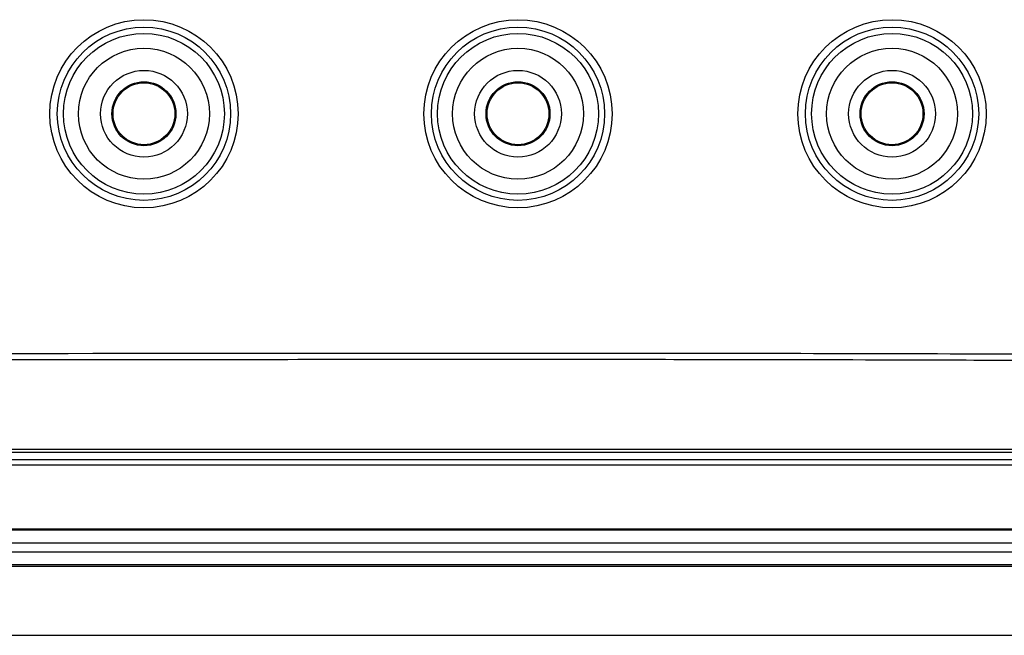
# Model space of a CAD drawing. Extents: x 0.3 to 16.8, y 0.3 to 10.8.
# Drawn here: x 14.1 to 14.7, y 4.5 to 4.9 of the extents above; entities that cross this region are included whole.
import ezdxf

# ---------------------------------------------------------------- set-up
doc = ezdxf.new("R2010")
doc.units = 0
doc.header["$MEASUREMENT"] = 0
doc.layers.get('0').update_dxf_attribs({"linetype": 'CONTINUOUS'})

msp = doc.modelspace()

# ---------------------------------------------------------------- linework, layer by layer
at = {"color": 7, "linetype": 'CONTINUOUS'}
for p, q in [((12.90557, 4.60753), (14.87494, 4.60753)), ((14.87494, 4.60378), (12.90557, 4.60378)), ((12.90557, 4.56125), (14.87494, 4.56125)), ((12.90557, 4.56043), (14.87494, 4.56043)), ((14.87494, 4.55168), (12.90557, 4.55168)), ((12.90557, 4.54582), (14.87494, 4.54582)), ((14.87494, 4.53707), (13.97588, 4.53707)), ((13.97588, 4.53625), (14.87494, 4.53625)), ((13.97588, 4.49), (15.08787, 4.49))]:
    msp.add_line(p, q, dxfattribs=at)
for centre, radius in [((14.14026, 4.83875), 0.06291), ((14.14026, 4.83875), 0.05791), ((14.39026, 4.83875), 0.06291), ((14.39026, 4.83875), 0.05791), ((14.64026, 4.83875), 0.06291), ((14.64026, 4.83875), 0.05791), ((14.14026, 4.83875), 0.05375), ((14.39026, 4.83875), 0.05375), ((14.64026, 4.83875), 0.05375), ((14.14026, 4.83875), 0.04376), ((14.39026, 4.83875), 0.04376), ((14.64026, 4.83875), 0.04376), ((14.14026, 4.83875), 0.029), ((14.39026, 4.83875), 0.029), ((14.64026, 4.83875), 0.029), ((14.14026, 4.83875), 0.02138), ((14.14026, 4.83875), 0.02068), ((14.39026, 4.83875), 0.02138), ((14.39026, 4.83875), 0.02068), ((14.64026, 4.83875), 0.02138), ((14.64026, 4.83875), 0.02068)]:
    msp.add_circle(centre, radius, dxfattribs=at)
for points, knots in [([(13.89023, 4.6783), (14.06737, 4.67849), (14.2445, 4.67882), (14.5102, 4.67871), (14.59877, 4.67858), (14.70948, 4.67822), (14.73162, 4.67813), (14.75653, 4.67803), (14.7593, 4.67799), (14.76483, 4.67806), (14.7676, 4.67817), (14.77585, 4.6787), (14.7813, 4.67933), (14.79747, 4.68201), (14.80803, 4.68489), (14.82353, 4.69082), (14.82857, 4.69304), (14.83588, 4.69674), (14.83827, 4.69804), (14.84303, 4.70067), (14.8549, 4.70733), (14.86652, 4.71438), (14.88477, 4.72618), (14.89373, 4.73235), (14.91132, 4.74521), (14.91995, 4.75192), (14.92838, 4.75889)], [0, 0, 0, 0, 0.5, 0.5, 0.75, 0.75, 0.8125, 0.8125, 0.820312, 0.820312, 0.828125, 0.828125, 0.84375, 0.84375, 0.875, 0.875, 0.890625, 0.890625, 0.898437, 0.898437, 0.90625, 0.9375, 0.9375, 0.96875, 0.96875, 1, 1, 1, 1]), ([(14.75935, 4.67365), (14.74997, 4.67368), (14.71295, 4.67381), (14.63018, 4.6741), (14.52711, 4.6743), (14.41929, 4.67438), (14.28469, 4.67438), (14.10743, 4.67419), (13.96259, 4.67402), (13.89026, 4.67394)], [0, 0, 0, 0, 0.032367, 0.127808, 0.28572, 0.388131, 0.500008, 0.750334, 1, 1, 1, 1]), ([(13.89026, 4.61452), (14.04971, 4.61453), (14.2889, 4.61454), (14.58791, 4.61453), (14.74737, 4.61452), (14.8271, 4.61451), (14.847, 4.61451)], [0, 0, 0, 0, 0.499998, 0.749999, 0.937587, 1, 1, 1, 1]), ([(14.87494, 4.61223), (14.86982, 4.61224), (14.86469, 4.61224), (14.857, 4.61225), (14.85444, 4.61225), (14.84931, 4.61225), (14.84674, 4.61225), (14.83392, 4.61225), (14.80315, 4.61225), (14.73135, 4.61225), (14.66981, 4.61225), (14.54672, 4.61225), (14.46466, 4.61225), (14.21848, 4.61225), (14.05437, 4.61225), (13.89025, 4.61225)], [0, 0, 0, 0, 0.015625, 0.015625, 0.023438, 0.023438, 0.03125, 0.03125, 0.0625, 0.125, 0.25, 0.25, 0.5, 0.5, 1, 1, 1, 1])]:
    msp.add_open_spline(points, degree=3, knots=knots, dxfattribs=at)

doc.saveas('drawing.dxf')
